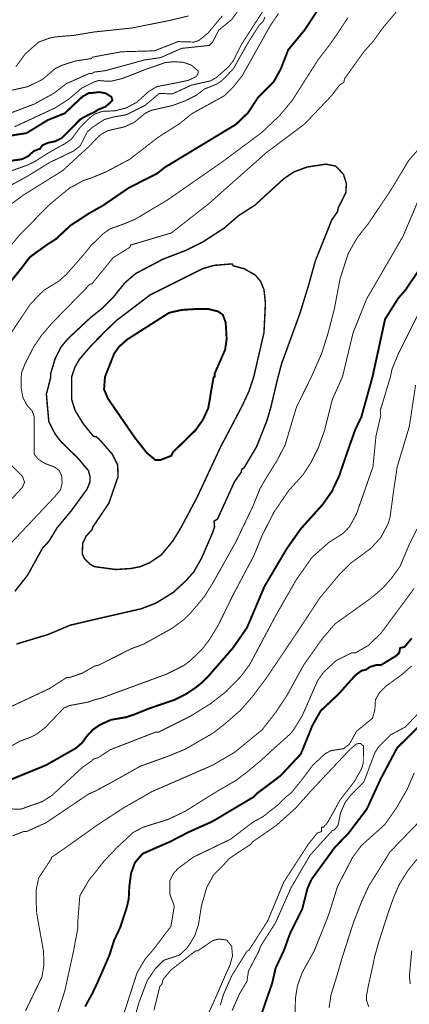
# Model space of a CAD drawing. Units: inches. Extents: x -26971 to 481, y 2022 to 9262.
# Drawn here: x -1556 to -871, y 5718 to 7450 of the extents above; entities that cross this region are included whole.
import ezdxf

# ---------------------------------------------------------------- set-up
doc = ezdxf.new("R2010")
doc.units = ezdxf.units.IN
doc.header["$MEASUREMENT"] = 0
doc.layers.add('Dong muc chinh', color=5, linetype='Continuous', lineweight=60)
doc.layers.add('Dong muc phu', color=1, linetype='Continuous', lineweight=30)

msp = doc.modelspace()

# ---------------------------------------------------------------- linework, layer by layer
at = {"layer": 'Dong muc chinh', "const_width": 3.41}
for points, elevation in [([(-1572, 6989.1), (-1551.5, 7014.7), (-1538.1, 7032.5), (-1508.3, 7054.1), (-1492.2, 7064.3), (-1467, 7087.9), (-1434.6, 7109.1), (-1408.8, 7123.7), (-1379.8, 7143.7), (-1363.7, 7154.6), (-1313.9, 7179.9), (-1301.1, 7190.2), (-1175.8, 7266), (-1154.5, 7286.4), (-1136.6, 7313.7), (-1109.3, 7341), (-1096.6, 7364), (-1083.8, 7397.2), (-1054.8, 7432.2), (-1025.8, 7476.5)], 800), ([(-1588.2, 7243.8), (-1543.9, 7250.7), (-1506.4, 7273.7), (-1476.6, 7285.6), (-1445.9, 7314.6), (-1434, 7321.4), (-1428.9, 7321.4), (-1415.1, 7322.9), (-1404.6, 7320.7), (-1394.8, 7314.6), (-1392.7, 7308.3), (-1398.3, 7302.9), (-1405.3, 7297.1), (-1418, 7291.9), (-1424.6, 7287.6), (-1433.4, 7283.7), (-1449.2, 7275.1), (-1481.7, 7242.1), (-1493.7, 7236.2), (-1506.4, 7233.6), (-1515.8, 7229.4), (-1520.1, 7223.4), (-1531.1, 7219.1), (-1541.4, 7209.8), (-1552.4, 7204.6), (-1584, 7200.4)], 775), ([(-851.2, 7013.8), (-877.6, 6974.6), (-890.3, 6960.1), (-913.4, 6923.4), (-935.5, 6822), (-955.1, 6751.3), (-965.7, 6729.3), (-975.8, 6701.2), (-982.6, 6681.4), (-994.1, 6647.7), (-1007.1, 6620.1), (-1023.3, 6597.1), (-1061.6, 6554.5), (-1086.3, 6519.5), (-1125.5, 6453.1), (-1139.2, 6420.7), (-1156.2, 6380.6), (-1180.9, 6344.9), (-1225.8, 6293.4), (-1234.2, 6285.1), (-1246.2, 6275.2), (-1263.5, 6263.8), (-1285.2, 6253), (-1310.2, 6244.6), (-1328.7, 6238.2), (-1355.2, 6227.6), (-1369.1, 6223), (-1395.6, 6218.4), (-1415.6, 6209.2), (-1427.4, 6200.9), (-1438.3, 6189.1), (-1445.5, 6178.6), (-1457.3, 6168.4), (-1509.8, 6138.6), (-1586.5, 6107.1)], 800), ([(-1440.9, 5713.8), (-1428.3, 5736.8), (-1420.5, 5753.3), (-1412.2, 5771.9), (-1397.9, 5805), (-1390, 5830.2), (-1379.2, 5853.1), (-1367.9, 5887.5), (-1364.2, 5903.1), (-1363.2, 5924.5), (-1360.1, 5948.4), (-1353.3, 5967.2), (-1339.7, 5982.9), (-1291.5, 6004), (-1259.2, 6020.7), (-1216.7, 6039.8), (-1145.1, 6082.4), (-1138.3, 6089.2), (-1097.4, 6119.9), (-1061.6, 6158.2), (-1041.2, 6208.5), (-1026.7, 6234.1), (-995.2, 6263.9), (-965.3, 6297.1), (-955.1, 6304.8), (-947.4, 6306.5), (-939.8, 6311.6), (-928.7, 6315), (-920.2, 6315), (-893.8, 6331.2), (-888.6, 6336.3), (-886.9, 6344.9), (-879.3, 6346.6), (-866.5, 6361.9)], 775), ([(-832.4, 6228.1), (-892.1, 6169.3), (-921, 6114.8), (-945.7, 6061.1), (-978.1, 6018.5), (-1002, 5993.8), (-1042.9, 5937.5), (-1049.7, 5922.2), (-1059.1, 5885.6), (-1080.4, 5843), (-1091.4, 5812.3), (-1105.9, 5781.6), (-1111.9, 5755.2), (-1133.2, 5693.8)], 775)]:
    msp.add_lwpolyline(points, dxfattribs=dict(at, elevation=elevation))
at = {"layer": 'Dong muc chinh', "const_width": 3.41, "elevation": 825}
msp.add_lwpolyline([(-1213.3, 6827.2), (-1194.6, 6869.8), (-1192, 6888.5), (-1193.7, 6917.5), (-1198.8, 6931.1), (-1207.3, 6937.1), (-1224.4, 6941.3), (-1244, 6941.3), (-1271.2, 6939.6), (-1293.4, 6934.5), (-1366.7, 6887.7), (-1381.2, 6874.9), (-1389.7, 6862.9), (-1405.9, 6822), (-1407.6, 6799.9), (-1400.8, 6783.7), (-1353.9, 6715.5), (-1332.6, 6688.3), (-1317.3, 6675.5), (-1308.7, 6675.5), (-1289.1, 6683.1), (-1286.6, 6689.1), (-1246.5, 6728.3), (-1233.8, 6746.2), (-1224.4, 6766.7), (-1221, 6785.4), (-1220.1, 6792.2), (-1215, 6821.2), (-1213.3, 6822)], close=True, dxfattribs=at)
at = {"layer": 'Dong muc phu'}
for points, const_width, elevation in [([(-1612.9, 7136.5), (-1542.2, 7174.8), (-1503.9, 7198.7), (-1461.3, 7219.1), (-1449.3, 7228.5), (-1437.4, 7252.4), (-1429.9, 7259.5), (-1416.3, 7268.7), (-1406.5, 7274.8), (-1389.5, 7279.3), (-1368.4, 7283), (-1336, 7299.2), (-1310.4, 7320.5), (-1287.4, 7319.7), (-1254.2, 7335), (-1220.1, 7342.7), (-1209.9, 7348.6), (-1188.6, 7367.4), (-1180.1, 7378.5), (-1165.6, 7407.4), (-1118.7, 7479.9)], 1.7, 785), ([(-1169, 7469.7), (-1183.5, 7450.1), (-1205.6, 7432.2), (-1216.7, 7410.9), (-1222.7, 7404.9), (-1271.2, 7399.8), (-1307.9, 7383.6), (-1336.9, 7379.3), (-1405, 7360.6), (-1425.5, 7358), (-1428.9, 7355.5), (-1434, 7355.5), (-1474.1, 7337.6), (-1496.2, 7320.5), (-1530.3, 7301.8), (-1575.5, 7284.7)], 1.7, 785), ([(-1602.7, 7318.8), (-1541.4, 7332.5), (-1515.8, 7345.2), (-1493.7, 7364), (-1481.7, 7370), (-1457.9, 7377.6), (-1429.7, 7381.9), (-1428, 7384.4), (-1376.9, 7393.8), (-1319, 7395.5), (-1277.2, 7411.7), (-1249.9, 7410.9), (-1241.4, 7413.4), (-1224.4, 7427), (-1199.7, 7456.9)], 1.7, 790), ([(-1601, 6854.4), (-1537.1, 6949.9), (-1514.1, 6973.7), (-1487.7, 6989.9), (-1474.1, 7001.8), (-1444.2, 7035.9), (-1430.9, 7052.4), (-1409.9, 7073), (-1397.2, 7082.2), (-1374.8, 7090.1), (-1352.6, 7099.3), (-1335.2, 7109.7), (-1296, 7133.1), (-1200.5, 7199.5), (-1130.6, 7251.5), (-1099.1, 7281.3), (-1077, 7307.7), (-1030.9, 7380.2), (-1010.5, 7406.6), (-995.4, 7428.4), (-978.7, 7453.9)], 1.7, 805), ([(-1124.7, 7455.2), (-1127.2, 7448.3), (-1135.8, 7439), (-1156.2, 7406.6), (-1180.1, 7364), (-1199.7, 7343.5), (-1209.9, 7336.7), (-1231.2, 7328.2), (-1245.7, 7317.1), (-1264.4, 7307.7), (-1287.4, 7299.2), (-1324.9, 7290.7), (-1335.2, 7285.6), (-1354.8, 7269.4), (-1371.8, 7261.7), (-1401.6, 7254.9), (-1413, 7248.4), (-1422.9, 7239.2), (-1432.7, 7228.4), (-1446.5, 7215.9), (-1480, 7185), (-1548.2, 7142.4), (-1598.5, 7105.8)], 1.7, 790), ([(-1578, 6522.1), (-1494.5, 6610.7), (-1484.3, 6622.9), (-1481.3, 6635.1), (-1482.2, 6647.7), (-1486.1, 6656.6), (-1494.3, 6663), (-1511.5, 6669.5), (-1523.5, 6677.2), (-1530.3, 6685.7), (-1530.3, 6690.8), (-1530.3, 6751.3), (-1533.7, 6761.5), (-1543.1, 6771.8), (-1549.9, 6784.5), (-1553.3, 6801.6), (-1553.3, 6821.2), (-1552.4, 6829.7), (-1546.5, 6845), (-1531.1, 6874.9), (-1518.4, 6893.6), (-1500.5, 6914.9), (-1432.3, 6984.8), (-1428.9, 6985.6), (-1391.4, 7031.7), (-1362.4, 7049.6), (-1360.7, 7053.8), (-1289.1, 7075.1), (-1222.7, 7127.1), (-1123, 7215.7), (-1054.8, 7266.8), (-1007.1, 7317.1), (-993.5, 7335), (-985.8, 7340.1), (-984.9, 7346.1), (-950.8, 7393.8), (-934.7, 7411.7), (-917.4, 7435.7), (-894, 7463.6)], 1.7, 810), ([(-1576.7, 7046.7), (-1555.9, 7071.7), (-1503, 7125.4), (-1468.9, 7153.5), (-1444.2, 7167.1), (-1428.9, 7172.3), (-1404.2, 7182.5), (-1362.4, 7204.6), (-1313, 7243), (-1275.5, 7266.8), (-1253.4, 7284.7), (-1196.3, 7316.3), (-1178.4, 7334.2), (-1163.9, 7352.9), (-1115.3, 7439.8), (-1100.8, 7461.1)], 1.7, 795), ([(-1259.3, 7456.9), (-1290.8, 7449.2), (-1359, 7435.6), (-1424.6, 7428.7), (-1460.8, 7422.7), (-1492.6, 7420.1), (-1504.6, 7417.5), (-1522.6, 7410.9), (-1546.5, 7389.6), (-1562.7, 7367.4)], 1.7, 795), ([(-1565.2, 7261.7), (-1493.7, 7295), (-1469.8, 7310.3), (-1446.8, 7329.9), (-1429.7, 7338.4), (-1424.5, 7341), (-1417.1, 7343.2), (-1406, 7342.3), (-1394.3, 7342.3), (-1377, 7346.3), (-1358, 7353.5), (-1334.6, 7362.8), (-1318.5, 7368.2), (-1300.2, 7374.8), (-1285.1, 7376.3), (-1268.3, 7375.3), (-1254, 7370.3), (-1241.9, 7359.9), (-1242.7, 7354.2), (-1246.3, 7349.6), (-1260, 7343.4), (-1283, 7338.6), (-1314.7, 7332.5), (-1329.2, 7323.9), (-1349.6, 7305.2), (-1368.4, 7295), (-1388.8, 7289.9), (-1411, 7289), (-1424.6, 7283.9), (-1434.2, 7276.3), (-1449, 7261.6), (-1464.7, 7240.4), (-1476.6, 7231.9), (-1486, 7226.9), (-1505, 7216.1), (-1529.1, 7200.9), (-1542.2, 7194.4), (-1588.2, 7178.2)], 1.7, 780), ([(-847.7, 7230.2), (-871.6, 7202.9), (-904, 7149.3), (-942.3, 7092.2), (-961.9, 7067.4), (-978.1, 7039.3), (-992.6, 6994.2), (-1002.8, 6940.5), (-1013.9, 6897.9), (-1025, 6862.9), (-1042.9, 6822), (-1069.3, 6768.4), (-1082.1, 6725.7), (-1088.9, 6702.7), (-1103.4, 6674.6), (-1120, 6647.8), (-1133, 6626), (-1146, 6593.7), (-1175.8, 6531.5), (-1215.9, 6459.9), (-1231.2, 6435.2), (-1254.2, 6407.9), (-1267.8, 6394.3), (-1287.4, 6379.8), (-1337.7, 6351.7), (-1360.7, 6343.1), (-1416.1, 6315), (-1423.8, 6313.3), (-1445.9, 6300.5), (-1468.1, 6292.9), (-1473.2, 6292.9), (-1503.9, 6273.3), (-1576.3, 6239.2)], 1.7, 810), ([(-1561.8, 6351.7), (-1505.6, 6368.7), (-1467.2, 6384.9), (-1423.8, 6395.1), (-1342, 6413.9), (-1315.6, 6424.1), (-1285.7, 6442.8), (-1264.4, 6462.4), (-1249.9, 6478.6), (-1236.3, 6502.5), (-1216.7, 6547.7), (-1213.3, 6557.9), (-1214.2, 6568.1), (-1208.2, 6571.5), (-1178.4, 6637.1), (-1166.4, 6654.2), (-1165.6, 6659.3), (-1161.3, 6661.8), (-1139.2, 6699.3), (-1121.3, 6744.5), (-1114.5, 6767.5), (-1102.3, 6818.9), (-1095.4, 6845), (-1075.7, 6899), (-1063, 6934), (-1047.7, 6983.8), (-1036.1, 7025.7), (-1007.1, 7098.1), (-996.9, 7112.6), (-996, 7118.6), (-982.4, 7145.8), (-981.5, 7162), (-986.6, 7178.2), (-1000.3, 7192.7), (-1017.3, 7196.1), (-1050.5, 7191), (-1073.6, 7182.5), (-1091.4, 7170.6), (-1093.2, 7168.9), (-1142.6, 7123.7), (-1170.7, 7105.8), (-1196.3, 7083.6), (-1232.9, 7059.8), (-1263.6, 7044.4), (-1303.6, 7029.1), (-1352.2, 7003.5), (-1370.9, 6987.4), (-1392.2, 6960.9), (-1411, 6942.2), (-1430.8, 6926.6), (-1448.6, 6910), (-1472.3, 6887.7), (-1483.4, 6874), (-1493.7, 6853.6), (-1501.3, 6828), (-1501.3, 6821.2), (-1509, 6791.4), (-1504.7, 6742.8), (-1493.7, 6721.5), (-1483.4, 6707.9), (-1453.6, 6678.9), (-1434.9, 6656.7), (-1432.3, 6646.5), (-1432.3, 6643.9), (-1432.3, 6637.1), (-1437.4, 6624.3), (-1464.7, 6586.9), (-1490.2, 6556.2), (-1504.7, 6532.3), (-1515.8, 6520.4), (-1542.2, 6472.7), (-1564.4, 6444.5)], 2.56, 815), ([(-843.4, 7160), (-881.8, 7069.2), (-945.7, 6959.2), (-969.6, 6899.6), (-988.3, 6822), (-1006.2, 6782), (-1019.9, 6727.5), (-1030.9, 6696.8), (-1043.7, 6671.2), (-1057.4, 6649.9), (-1082.9, 6621.8), (-1108.5, 6584.3), (-1129.8, 6542.5), (-1144.3, 6506.8), (-1179.2, 6441.1), (-1207.3, 6384), (-1221.8, 6360.2), (-1235.5, 6342.3), (-1255.9, 6322.7), (-1267, 6314.2), (-1297.7, 6298.8), (-1411, 6257.1), (-1423.8, 6253.7), (-1435.5, 6249.6), (-1451.7, 6246.6), (-1468.7, 6243.5), (-1478.3, 6239.2), (-1510.7, 6205.1), (-1526, 6193.2), (-1537.8, 6187.4), (-1555.6, 6180.8), (-1569.2, 6173.1)], 1.7, 805), ([(-843.5, 6955.8), (-890.3, 6862.1), (-901.4, 6834.8), (-904, 6822), (-921.9, 6762.4), (-921, 6753.9), (-929.5, 6717.2), (-934.7, 6663.5), (-939.8, 6649.1), (-963.6, 6580.9), (-975.6, 6558.7), (-986.6, 6546.8), (-1012.2, 6530.6), (-1042, 6504.2), (-1070.1, 6464.1), (-1105.1, 6402.8), (-1151.9, 6315), (-1166.4, 6295.4), (-1192.9, 6268.2), (-1220.1, 6246.9), (-1255.9, 6224.7), (-1312.1, 6196.6), (-1317.3, 6196.6), (-1396.5, 6165.9), (-1418.7, 6151.4), (-1425.5, 6149.7), (-1431.4, 6144.6), (-1445.1, 6135.2), (-1498.8, 6085.8), (-1515.8, 6074.7), (-1554.2, 6061.1), (-1605.3, 6062.8)], 1.7, 795), ([(-1568.6, 6014.2), (-1549, 6021.9), (-1543.9, 6021.9), (-1509.8, 6037.2), (-1434, 6088.4), (-1423.8, 6092.6), (-1390.5, 6110.5), (-1343.7, 6136.9), (-1296, 6154), (-1265.3, 6166.5), (-1248, 6176.5), (-1215.4, 6195.4), (-1194.1, 6212.1), (-1168.2, 6234.7), (-1146.6, 6259.3), (-1122.1, 6292), (-1062.5, 6380.6), (-1028.4, 6432.6), (-994.3, 6473.5), (-973.9, 6494), (-938.1, 6520.4), (-921, 6539.1), (-908.2, 6563), (-904.8, 6574.1), (-898, 6624.3), (-892.1, 6663.5), (-871.6, 6731.7), (-870.7, 6735.1), (-859.7, 6807.6)], 1.7, 790), ([(-1572.9, 6603.9), (-1551.6, 6626.9), (-1547.3, 6636.3), (-1550.7, 6646.5), (-1576.3, 6672.1)], 1.7, 805), ([(-857.3, 6554), (-870.9, 6527), (-887.1, 6488.5), (-901.8, 6468), (-916.2, 6451.6), (-929.2, 6440), (-941.5, 6430.1), (-1001.1, 6387.5), (-1023.3, 6361.9), (-1056.5, 6315), (-1085.5, 6262.2), (-1105.1, 6232.4), (-1129.8, 6200.8), (-1177.5, 6161.6), (-1216.7, 6138.6), (-1324.1, 6091.8), (-1374.4, 6062.8), (-1423.8, 6030.4), (-1430.6, 6025.3), (-1480.9, 5989.5), (-1499.6, 5976.7), (-1501.3, 5972.5), (-1522.6, 5940.1), (-1526.9, 5919.6), (-1526.9, 5898.3), (-1526, 5877.9), (-1514.1, 5811.4), (-1513.2, 5788.4), (-1516.7, 5766.3), (-1545.6, 5706.6)], 1.7, 785), ([(-1489.4, 5701.5), (-1476.6, 5741.5), (-1461.3, 5811.4), (-1453.6, 5852.3), (-1453.6, 5865.1), (-1450.2, 5908.6), (-1434, 5936.7), (-1422.2, 5951.2), (-1408.4, 5968.8), (-1385.2, 5993.3), (-1356.5, 6020.2), (-1338.6, 6029.6), (-1295.1, 6043.2), (-1264.4, 6057.7), (-1227.3, 6081.2), (-1204.8, 6095), (-1176.1, 6111.5), (-1156.2, 6126.5), (-1131.1, 6147.4), (-1109.1, 6167.7), (-1078.8, 6194.8), (-1072.7, 6203.4), (-1059.1, 6225.6), (-1031.8, 6287.8), (-1021.6, 6302.2), (-999.4, 6322.7), (-972.2, 6336.3), (-965.3, 6336.3), (-943.2, 6349.1), (-921, 6370.4), (-862.2, 6449.7)], 1.7, 780), ([(-1384.6, 5664.9), (-1349.6, 5773.1), (-1335.2, 5797.8), (-1323.2, 5811.4), (-1290, 5854.9), (-1284, 5890.7), (-1291.7, 5911.1), (-1291.7, 5935.8), (-1285.7, 5947.8), (-1277.2, 5957.1), (-1250.8, 5976.7), (-1185.2, 6008.3), (-1145.1, 6038.9), (-1128.9, 6047.5), (-1101.7, 6068.8), (-1088, 6082.4), (-1078, 6090.4), (-1058.6, 6114.4), (-1040.7, 6138.4), (-1019, 6158.7), (-1008.8, 6164.2), (-986.6, 6167.6), (-976.4, 6175.3), (-963.6, 6198.3), (-935.5, 6221.3), (-931.3, 6236.6), (-930.4, 6253.7), (-923.6, 6265.6), (-910.8, 6278.4), (-885.2, 6297.1), (-866.5, 6313.3)], 1.7, 770), ([(-850.3, 6234.9), (-877.6, 6206), (-903.1, 6192.3), (-925.3, 6170.2), (-931.3, 6160.8), (-950.8, 6108.8), (-974.7, 6085), (-984.1, 6072.2), (-991.8, 6054.3), (-996, 6033), (-1002.8, 6024.5), (-1006.2, 6023.6), (-1045.4, 5980.1), (-1078.7, 5923.1), (-1105.9, 5861.7), (-1132.4, 5819.9), (-1134.9, 5812.3), (-1153.7, 5776.5), (-1156.2, 5758.6), (-1169.8, 5735.6), (-1182.6, 5706.6)], 1.7, 770), ([(-1371.8, 5629.9), (-1346.2, 5721.1), (-1331.7, 5759.4), (-1317.3, 5780.7), (-1302.8, 5795.2), (-1274.7, 5804.6), (-1262.4, 5816.2), (-1256, 5825.3), (-1248, 5839), (-1241.5, 5858.4), (-1236.3, 5891.5), (-1226.9, 5923.9), (-1214.4, 5946.3), (-1200.9, 5959.4), (-1187.4, 5974.3), (-1172.1, 5984.8), (-1150.2, 5998.9), (-1146, 6004), (-1104.2, 6033), (-1071, 6062.8), (-1042.9, 6094.3), (-974.7, 6166.8), (-963.6, 6176.1), (-956.6, 6177), (-951.4, 6172.2), (-951.6, 6159.7), (-951.7, 6142.6), (-954.8, 6132.3), (-967, 6110.5), (-992.6, 6077.3), (-1014.8, 6037.2), (-1021.6, 6029.6), (-1025, 6029.6), (-1025, 6021.9), (-1032.7, 6019.3), (-1048.8, 5998.9), (-1091.4, 5933.3), (-1119.6, 5865.1), (-1152.8, 5813.1), (-1156.2, 5811.4), (-1182.6, 5768.8), (-1197.1, 5736.4), (-1203.1, 5716.8)], 1.7, 765), ([(-862.2, 6125), (-875, 6095.2), (-893.8, 6062.8), (-914.2, 6033.8), (-955.1, 5997.2), (-970.4, 5976.7), (-996.9, 5925.6), (-1011.3, 5879.6), (-1015.6, 5867.7), (-1037.8, 5812.3), (-1059.1, 5773.9), (-1067.6, 5750.1), (-1071, 5728.8), (-1072.7, 5663.2)], 1.7, 780), ([(-1011.9, 5711.8), (-1008.5, 5734.5), (-998.9, 5765.4), (-988.8, 5800.3), (-968.7, 5862.8), (-954.5, 5899), (-941.8, 5926.5), (-925.3, 5952.9), (-904.8, 5986.1), (-853.7, 6038.9)], 1.7, 785), ([(-857.3, 5973.1), (-872.8, 5953.9), (-887.6, 5930.4), (-896.1, 5911.6), (-902.4, 5895), (-908.8, 5876.3), (-916.9, 5851.2), (-924.7, 5826.9), (-929.2, 5810.7), (-931.9, 5801.5), (-934.1, 5789.8), (-937.9, 5772.8), (-942.4, 5752.5), (-946, 5733.6), (-946, 5724.6), (-942.1, 5713.5)], 1.7, 790), ([(-1319.8, 5707.5), (-1309.6, 5749.2), (-1306.2, 5752.6), (-1303.6, 5762), (-1290, 5778.2), (-1247.4, 5811.4), (-1242.3, 5812.3), (-1215.9, 5830.2), (-1205.6, 5832.7), (-1192, 5831), (-1183.2, 5820.2), (-1181.7, 5803.1), (-1186, 5787.3), (-1194.8, 5767.9), (-1209.8, 5733.2), (-1234.6, 5678.5)], 1.7, 760), ([(-869, 5753.5), (-870.7, 5767.1), (-866.5, 5812.3)], 1.7, 795)]:
    msp.add_lwpolyline(points, dxfattribs=dict(at, const_width=const_width, elevation=elevation))
at = {"layer": 'Dong muc phu', "const_width": 2.56, "elevation": 820}
msp.add_lwpolyline([(-1422.1, 6885.1), (-1406.2, 6901.2), (-1387.1, 6920), (-1326.6, 6966), (-1234.6, 7012.1), (-1214.2, 7018), (-1182.6, 7020.6), (-1180.1, 7017.2), (-1161.3, 7012.1), (-1141.7, 7001), (-1132.4, 6989.9), (-1126.4, 6975.4), (-1123.8, 6951.6), (-1126.4, 6899.6), (-1144.3, 6822), (-1152.8, 6796.5), (-1164.7, 6770.9), (-1203.1, 6697.6), (-1244, 6609.9), (-1272.1, 6557), (-1286.6, 6533.2), (-1307, 6508.5), (-1327.5, 6494.8), (-1343.7, 6488), (-1360.7, 6484.6), (-1387.1, 6482.9), (-1424.6, 6488), (-1432.3, 6492.3), (-1441.7, 6501.6), (-1445.9, 6510.2), (-1445.1, 6528.9), (-1439.1, 6541.7), (-1428.9, 6552.8), (-1427.2, 6557.9), (-1399.1, 6599.6), (-1382.9, 6646.5), (-1383.7, 6667), (-1393.1, 6685.7), (-1414.4, 6710.4), (-1421.2, 6716.4), (-1426.3, 6717.2), (-1444.2, 6739.4), (-1458.7, 6763.2), (-1464.7, 6782.8), (-1464.7, 6821.2), (-1458.7, 6839.1), (-1451, 6852.7), (-1429.7, 6877.4), (-1422.1, 6885)], close=True, dxfattribs=at)

doc.saveas('drawing.dxf')
